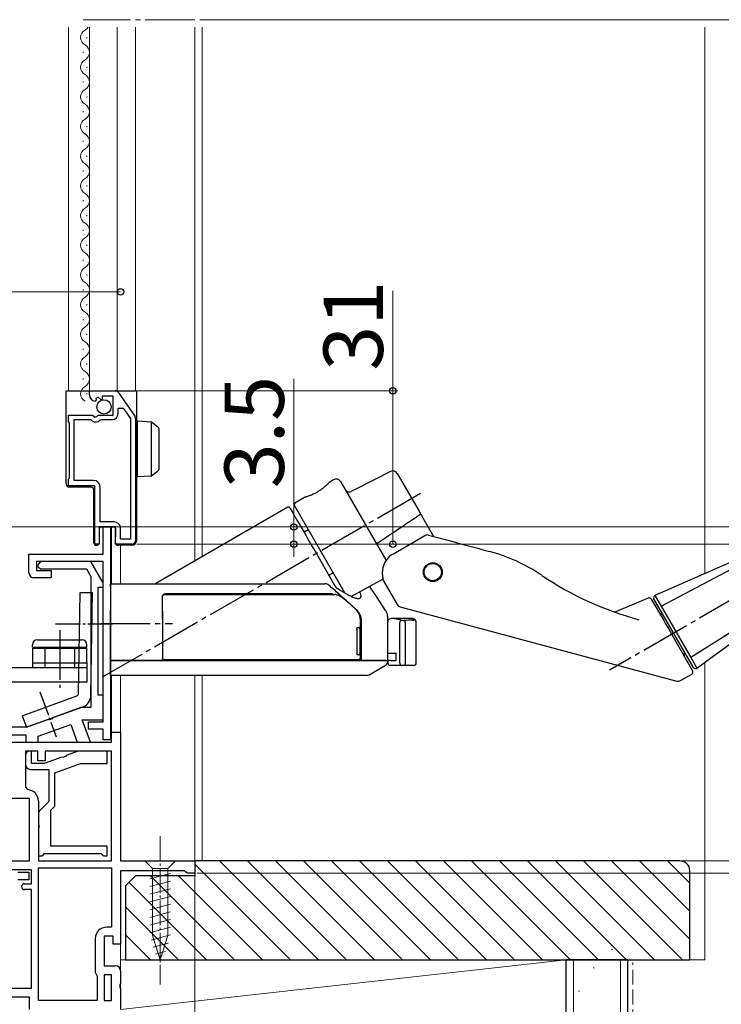
# Model space of a CAD drawing. Extents: x 105 to 1155, y 126 to 1688.
# Drawn here: x 357 to 498, y 989 to 1188 of the extents above; entities that cross this region are included whole.
import ezdxf

# ---------------------------------------------------------------- set-up
doc = ezdxf.new("R2010")
doc.units = 0
doc.linetypes.add('YCENTER_1', pattern=[13, 10, -1, 1, -1])
doc.linetypes.add('YHIDDEN_1', pattern=[4, 3, -1])
for name, color, linetype, lineweight in [('YKK_11', 7, 'CONTINUOUS', 30), ('YKK_12', 2, 'CONTINUOUS', 13), ('YKK_13', 4, 'CONTINUOUS', 30), ('YKK_D', 6, 'CONTINUOUS', 13), ('YSS_K', 3, 'CONTINUOUS', 13), ('YSS_KE', 3, 'CONTINUOUS', 30)]:
    doc.layers.add(name, color=color, linetype=linetype, lineweight=lineweight)
doc.styles.add('text-b', font='txt')

msp = doc.modelspace()

# ---------------------------------------------------------------- linework, layer by layer
at = {"layer": 'YKK_11', "linetype": 'ByBlock', "lineweight": -2, "ltscale": 0.5}
for p, q in [((370.7, 1112.2), (370.7, 1113)), ((370.7, 1113), (375.93, 1113)), ((376.51, 1112.7), (379.87, 1107.88)), ((372.09, 1111.15), (371.88, 1110.9)), ((372.48, 1111.74), (372.01, 1111.47)), ((372.01, 1111.47), (372.09, 1111.15)), ((373.05, 1111.16), (372.48, 1111.74)), ((373.3, 1111.27), (373.05, 1111.16)), ((375.5, 1111.9), (373.3, 1111.9)), ((373.3, 1111.9), (373.3, 1111.27)), ((375.5, 1108.1), (375.5, 1111.9)), ((376.5, 1108.4), (376.5, 1109.5)), ((376.5, 1109.5), (377.52, 1109.5)), ((377.52, 1109.5), (379, 1107.39)), ((366.5, 1106.77), (366.5, 1108.1)), ((366.5, 1108.1), (371.33, 1108.1)), ((366.6, 1106.6), (366.5, 1106.77)), ((366.7, 1106.43), (366.6, 1106.6)), ((366.7, 1095.47), (366.7, 1106.43)), ((367.6, 1094.9), (367.6, 1107.2)), ((367.6, 1107.2), (371, 1107.2)), ((371, 1107.2), (371.29, 1106.96)), ((371.33, 1108.1), (371.87, 1107.65)), ((371.87, 1107.65), (372.2, 1107.8)), ((372.2, 1107.8), (372.5, 1108.1)), ((372.5, 1108.1), (375.5, 1108.1)), ((372.84, 1107.09), (373.07, 1107.2)), ((373.07, 1107.2), (375.3, 1107.2)), ((379, 1107.39), (379, 1083)), ((380, 1107.48), (380, 1082.7)), ((366.5, 1095.13), (366.6, 1095.3)), ((366.5, 1093.8), (366.5, 1095.13)), ((366.6, 1095.3), (366.7, 1095.47)), ((371.5, 1094.9), (367.6, 1094.9)), ((371.8, 1093.8), (366.5, 1093.8)), ((371.8, 1082), (371.8, 1093.8)), ((372.9, 1086.5), (372.9, 1093.5)), ((375.7, 1086.5), (372.9, 1086.5)), ((376, 1085.5), (372.7, 1085.5)), ((372.7, 1085.5), (372.7, 1082)), ((373.5, 1080), (373.5, 1085.5)), ((373.5, 1085.5), (375, 1085.5)), ((375, 1085.5), (375, 1042.5)), ((376, 1082), (376, 1085.5)), ((377, 1083), (377, 1085.2)), ((379, 1083), (377, 1083)), ((372.7, 1082), (371.8, 1082)), ((379.3, 1082), (376, 1082)), ((358.5, 1076.2), (358.5, 1080)), ((358.5, 1080), (373.5, 1080)), ((373.5, 1078.5), (360, 1078.5)), ((360, 1078.5), (360, 1076.7)), ((371, 1078.5), (361.3, 1078.5)), ((373.5, 1074.17), (371, 1078.5)), ((373.5, 1046.1), (373.5, 1078.5)), ((360, 1076.7), (363, 1076.7)), ((360.3, 1077.5), (360.8, 1077)), ((360.8, 1077), (370.13, 1077)), ((363, 1076.7), (363, 1075.2)), ((370.13, 1077), (371, 1075.5)), ((363, 1075.2), (359.5, 1075.2)), ((371, 1075.5), (371, 1049)), ((372.5, 1051.5), (372.5, 1073.3)), ((372.5, 1073.3), (373.5, 1073.3)), ((373.5, 1073.3), (373.5, 1074.17)), ((373.5, 1051.5), (372.5, 1051.5)), ((373.5, 1046.5), (373.5, 1051.5)), ((368.99, 1049), (363.22, 1046.9)), ((371, 1049), (368.99, 1049)), ((363.09, 1046.73), (362.58, 1046.54)), ((363.22, 1046.9), (363.09, 1046.73)), ((358, 1045), (352.5, 1045)), ((362.36, 1046.59), (358, 1045)), ((360.36, 1043.2), (366.94, 1045.59)), ((362.58, 1046.54), (362.36, 1046.59)), ((366.94, 1045.59), (368.24, 1042)), ((370.9, 1042), (369.27, 1046.5)), ((369.27, 1046.5), (373.5, 1046.5)), ((370.5, 1044.6), (370.5, 1046.1)), ((370.5, 1046.1), (373.5, 1046.1)), ((354, 1043.5), (357.86, 1043.5)), ((357.86, 1043.5), (357.86, 1042)), ((360.36, 1042), (360.36, 1043.2)), ((373.5, 1044.6), (370.5, 1044.6)), ((373.5, 1042.5), (373.5, 1044.6)), ((375.2, 1042), (375.2, 1044)), ((375.2, 1044), (377, 1044)), ((377, 1044), (377, 1018)), ((350.5, 1042), (375.2, 1042)), ((357.86, 1042), (360.36, 1042)), ((368.24, 1042), (370.9, 1042)), ((375, 1042.5), (373.5, 1042.5)), ((360.3, 1040.2), (357.8, 1040.2)), ((357.8, 1040.2), (357.8, 1032.9)), ((360.3, 1038.2), (360.3, 1040.2)), ((375.2, 1040.2), (361.8, 1040.2)), ((361.8, 1040.2), (361.8, 1038.2)), ((375.2, 1018), (375.2, 1040.2)), ((361.8, 1038.2), (360.3, 1038.2)), ((357.8, 1032.9), (358.26, 1032.4)), ((358.6, 1030.6), (350.5, 1030.6)), ((358.6, 1018), (358.6, 1030.6)), ((360.4, 1030.11), (360.4, 1018)), ((317.7, 1018), (358.6, 1018)), ((360.4, 1018), (375.2, 1018)), ((377, 1018), (392, 1018)), ((392, 1018), (392, 1015.5)), ((359, 1016.2), (318.65, 1016.2)), ((359, 1013.4), (359, 1016.2)), ((360.4, 989.8), (360.4, 1016.6)), ((360.4, 1016.6), (375.2, 1016.6)), ((375.2, 1016.6), (375.2, 1004.6)), ((389.91, 1016), (377, 1016)), ((377, 1016), (377, 1001.2)), ((390.2, 1015.75), (389.91, 1016)), ((390.5, 1015.5), (390.2, 1015.75)), ((392, 1015.5), (390.5, 1015.5)), ((357.6, 1013.4), (359, 1013.4)), ((359, 1012.2), (357.6, 1012.2)), ((359, 992.3), (359, 1012.2)), ((375.2, 1004.6), (374.2, 1004.6)), ((371.9, 1002.3), (371.9, 995.5)), ((375.5, 1002.8), (373.7, 1002.8)), ((373.7, 1002.8), (373.7, 996.8)), ((375.5, 1001.2), (375.5, 1002.8)), ((377, 1001.2), (375.5, 1001.2)), ((371.9, 995.5), (372.1, 995.1)), ((372.1, 995.1), (372.3, 994.7)), ((373.7, 996.8), (376, 996.8)), ((375.2, 995), (373.7, 995)), ((373.7, 995), (373.7, 989.8)), ((375.2, 989.8), (375.2, 995)), ((377, 995.8), (377, 993.16)), ((372.3, 994.7), (372.3, 989.8)), ((377, 993.16), (376.88, 992.97)), ((376.88, 992.97), (376.88, 992.43)), ((348.9, 992.3), (359, 992.3)), ((376.88, 992.43), (377, 992.24)), ((377, 992.24), (377, 988)), ((358.6, 990.5), (349.3, 990.5)), ((358.6, 988), (358.6, 990.5)), ((372.3, 989.8), (360.4, 989.8)), ((373.7, 989.8), (375.2, 989.8))]:
    msp.add_line(p, q, dxfattribs=at)
for centre, radius, start, end in [((375.93, 1112.3), 0.7, 34.9194, 90.0001), ((372, 1112.2), 1.3, 180, 264.7841), ((375.3, 1108.4), 1.2, 270, 360), ((372, 1107.8), 1.1, 230, 319.9948), ((379.3, 1107.48), 0.7, 359.9999, 34.9194), ((371.5, 1093.5), 1.4, 0, 90), ((375.7, 1085.2), 1.3, 0, 90), ((379.3, 1082.7), 0.7, 270, 360), ((361.3, 1077.5), 1, 90, 180), ((359.5, 1076.2), 1, 180, 270), ((358.1, 1030.11), 2.3, 360, 85.904), ((357.6, 1012.8), 0.6, 90, 270), ((374.2, 1002.3), 2.3, 90, 180), ((376, 995.8), 1, 0, 90)]:
    msp.add_arc(centre, radius, start, end, dxfattribs=at)
at = {"layer": 'YKK_12', "linetype": 'YCENTER_1'}
msp.add_line((392, 1188), (369.44, 1188), dxfattribs=at)
at = {"layer": 'YKK_12'}
for p, q in [((366.5, 1113), (366.5, 1186.5)), ((370.7, 1113), (370.7, 1186.5)), ((376.3, 1186.5), (376.3, 1113)), ((380, 1186.5), (380, 1113)), ((392, 1078.62), (392, 1186.5)), ((393.5, 1079.49), (393.5, 1186.5)), ((370.2, 1184.3), (370.2, 1184.5)), ((369.44, 1181.3), (369.44, 1181.5)), ((370.2, 1178.3), (370.2, 1178.5)), ((369.44, 1175.3), (369.44, 1175.5)), ((370.2, 1172.3), (370.2, 1172.5)), ((369.44, 1169.3), (369.44, 1169.5)), ((370.2, 1166.3), (370.2, 1166.5)), ((369.44, 1163.3), (369.44, 1163.5)), ((370.2, 1160.3), (370.2, 1160.5)), ((369.44, 1157.3), (369.44, 1157.5)), ((370.2, 1154.3), (370.2, 1154.5)), ((369.44, 1151.3), (369.44, 1151.5)), ((370.2, 1148.3), (370.2, 1148.5)), ((369.44, 1145.3), (369.44, 1145.5)), ((370.2, 1142.3), (370.2, 1142.5)), ((369.44, 1139.3), (369.44, 1139.5)), ((370.2, 1136.3), (370.2, 1136.5)), ((369.44, 1133.3), (369.44, 1133.5)), ((370.2, 1130.3), (370.2, 1130.5)), ((369.44, 1127.3), (369.44, 1127.5)), ((370.2, 1124.3), (370.2, 1124.5)), ((369.44, 1121.3), (369.44, 1121.5)), ((370.2, 1118.3), (370.2, 1118.5)), ((369.44, 1115.3), (369.44, 1115.5)), ((370.2, 1112.3), (370.2, 1112.5)), ((375.2, 1074), (375.2, 1085.5)), ((377, 1081.8), (377, 1074)), ((375.2, 1043.5), (375.2, 1055.5)), ((377, 1055.5), (377, 1042.93)), ((392, 1017.5), (392, 1055.5)), ((393.5, 1018), (393.5, 1055.5)), ((393.5, 1018), (392, 1018)), ((377, 995.8), (377, 1001.7))]:
    msp.add_line(p, q, dxfattribs=at)
for centre, start, end in [((370.66, 1184.4), 119.2025, 240.7975), ((368.98, 1187.4), 299.2025, 328.4165), ((368.98, 1181.4), 299.2025, 60.7975), ((370.66, 1178.4), 119.2025, 240.7975), ((368.98, 1175.4), 299.2025, 60.7975), ((370.66, 1172.4), 119.2025, 240.7975), ((368.98, 1169.4), 299.2025, 60.7975), ((370.66, 1166.4), 119.2025, 240.7975), ((368.98, 1163.4), 299.2025, 60.7975), ((370.66, 1160.4), 119.2025, 240.7975), ((368.98, 1157.4), 299.2025, 60.7975), ((370.66, 1154.4), 119.2025, 240.7975), ((368.98, 1151.4), 299.2025, 60.7975), ((370.66, 1148.4), 119.2025, 240.7975), ((368.98, 1145.4), 299.2025, 60.7975), ((370.66, 1142.4), 119.2025, 240.7975), ((368.98, 1139.4), 299.2025, 60.7975), ((370.66, 1136.4), 119.2025, 240.7975), ((368.98, 1133.4), 299.2025, 60.7975), ((370.66, 1130.4), 119.2025, 240.7975), ((368.98, 1127.4), 299.2025, 60.7975), ((370.66, 1124.4), 119.2025, 240.7975), ((368.98, 1121.4), 299.2025, 60.7975), ((370.66, 1118.4), 119.2025, 240.7975), ((368.98, 1115.4), 299.2025, 60.7975), ((370.66, 1112.4), 119.2025, 240.7975)]:
    msp.add_arc(centre, 1.72, start, end, dxfattribs=at)
at = {"layer": 'YKK_13'}
for p, q in [((366, 1113), (366.69, 1113)), ((366, 1108.6), (366, 1113)), ((366.69, 1113), (375.5, 1113)), ((375.5, 1113), (376.7, 1113)), ((376.7, 1113), (377, 1113)), ((377, 1113), (377.9, 1113)), ((377.9, 1113), (379.3, 1113)), ((379.3, 1113), (380.2, 1113)), ((380.2, 1113), (380.2, 1082.8)), ((366, 1107.6), (366, 1108.6)), ((366, 1096.74), (366, 1107.6)), ((380.4, 1106.91), (383.12, 1106.74)), ((380.4, 1105.91), (380.4, 1106.91)), ((383.2, 1106.72), (383.2, 1095.79)), ((383.27, 1106.69), (383.29, 1106.67)), ((383.29, 1106.67), (384.49, 1105.8)), ((380.4, 1096.61), (380.4, 1105.91)), ((384.7, 1105.39), (384.7, 1104.99)), ((384.7, 1104.99), (384.7, 1097.53)), ((366, 1095.74), (366, 1096.74)), ((380.4, 1095.61), (380.4, 1096.61)), ((384.49, 1096.72), (383.29, 1095.84)), ((384.7, 1097.53), (384.7, 1097.13)), ((431.56, 1096.72), (424.79, 1093.26)), ((366, 1094.24), (366, 1095.74)), ((383.12, 1095.78), (380.4, 1095.61)), ((383.29, 1095.84), (383.27, 1095.83)), ((420.05, 1095.01), (419.12, 1094.45)), ((421.43, 1094.65), (430.63, 1078.72)), ((432.88, 1096.32), (437.3, 1088.68)), ((371.1, 1093.5), (366.69, 1093.54)), ((371.6, 1082.8), (371.6, 1093)), ((424.79, 1093.26), (423.66, 1092.69)), ((414.14, 1091.46), (412.18, 1090.28)), ((410.8, 1089.48), (384.11, 1074.07)), ((411.21, 1089.37), (411.27, 1089.25)), ((411.27, 1089.25), (411.47, 1088.91)), ((411.47, 1088.91), (411.79, 1088.36)), ((412.07, 1089.87), (422.33, 1072.1)), ((411.79, 1088.36), (412.23, 1087.6)), ((412.23, 1087.6), (412.77, 1086.65)), ((412.77, 1086.65), (413.41, 1085.55)), ((437.8, 1087.81), (440.25, 1083.56)), ((372.7, 1085.2), (372.7, 1082.8)), ((373, 1085.5), (375.5, 1085.5)), ((375.5, 1085.5), (375.7, 1085.5)), ((376, 1085.22), (376, 1083.48)), ((413.41, 1085.55), (414.13, 1084.31)), ((414.92, 1084.93), (414.06, 1084.43)), ((371.6, 1082.3), (371.6, 1082.8)), ((372.7, 1082.8), (372.7, 1082.22)), ((376, 1083.32), (376, 1083.48)), ((376, 1082.3), (376, 1083.32)), ((380.2, 1082.8), (380.2, 1082.7)), ((414.13, 1084.31), (414.9, 1082.96)), ((414.9, 1082.96), (415.72, 1081.55)), ((432.14, 1080.09), (438.46, 1083.74)), ((439.22, 1083.84), (441.27, 1083.29)), ((441.27, 1083.29), (444.38, 1082.46)), ((372.28, 1081.8), (372.1, 1081.8)), ((372.61, 1082.01), (372.49, 1081.89)), ((376.86, 1081.8), (376.5, 1081.8)), ((379.3, 1081.8), (377.9, 1081.8)), ((415.72, 1081.55), (416.56, 1080.1)), ((445.18, 1082.24), (445.18, 1082.24)), ((507.67, 1081.59), (484.94, 1071.66)), ((486.18, 1069.5), (508.31, 1081.17)), ((416.56, 1080.1), (420.11, 1073.95)), ((431.97, 1079.99), (431.85, 1079.92)), ((431.97, 1079.99), (432.14, 1080.09)), ((419.06, 1075.77), (419.92, 1076.27)), ((423.58, 1071.44), (430.02, 1075.03)), ((430.13, 1074.64), (430.02, 1075.03)), ((430.2, 1074.48), (432.9, 1069.79)), ((375, 1074), (385, 1074)), ((375, 1073.55), (375, 1074)), ((375, 1073.55), (375, 1068.65)), ((427.27, 1073.59), (427.29, 1073.56)), ((428.83, 1071.21), (427.29, 1073.55)), ((368.51, 1051.82), (368.86, 1072.26)), ((368.86, 1072.26), (371.36, 1072.22)), ((371, 1051.44), (371.36, 1072.22)), ((385.5, 1068.63), (385.5, 1071.55)), ((430.53, 1068.62), (428.83, 1071.21)), ((483.6, 1071.11), (476.88, 1068.26)), ((483.71, 1071.18), (483.54, 1071.08)), ((484.22, 1070.9), (486.65, 1066.7)), ((492.75, 1057.12), (484.76, 1070.98)), ((484.94, 1071.66), (484.9, 1071.64)), ((484.94, 1071.66), (486.18, 1069.5)), ((513.36, 1072.43), (492.19, 1059.09)), ((493.44, 1056.94), (513.41, 1071.66)), ((375, 1067), (375, 1068.65)), ((424.49, 1068.9), (424.62, 1068.79)), ((433.51, 1069.32), (489.37, 1054.35)), ((486.18, 1069.5), (492.19, 1059.09)), ((375, 1058.8), (375, 1067)), ((385.5, 1067.01), (385.5, 1067.16)), ((385.5, 1067.01), (385.5, 1058.8)), ((425.45, 1064.9), (425.45, 1066.74)), ((425.6, 1066.6), (425.6, 1058.8)), ((431, 1058.8), (431, 1067)), ((435.65, 1067), (431.94, 1067)), ((424.76, 1064.85), (424.76, 1059.95)), ((424.84, 1065.15), (425.04, 1065.15)), ((425.04, 1065.15), (425.15, 1065.15)), ((425.33, 1064.85), (425.33, 1059.95)), ((425.45, 1059.95), (425.45, 1064.85)), ((433.4, 1058), (433.4, 1066.18)), ((434.5, 1066.12), (434.5, 1058)), ((436.72, 1066.32), (436.72, 1066.34)), ((436.73, 1066.22), (436.72, 1066.32)), ((436.73, 1058), (436.73, 1066.22)), ((487.66, 1064.95), (488.7, 1063.14)), ((360.2, 1062.7), (369.2, 1062.7)), ((488.7, 1063.14), (492.57, 1056.44)), ((359.2, 1061.2), (359.2, 1061.7)), ((359.2, 1061.2), (370.2, 1061.2)), ((359.2, 1061), (359.2, 1058)), ((359.2, 1061), (370.2, 1061)), ((361.7, 1061.2), (361.7, 1057)), ((367.7, 1061.2), (367.7, 1057)), ((370.2, 1061.2), (370.2, 1061.7)), ((370.2, 1058), (370.2, 1061)), ((375, 1058.5), (375, 1058.8)), ((425.04, 1059.65), (424.84, 1059.65)), ((425.15, 1059.65), (425.04, 1059.65)), ((425.45, 1058.95), (425.45, 1059.9)), ((431, 1060), (431.64, 1060)), ((431.64, 1060), (432.7, 1060)), ((432.7, 1058.5), (432.7, 1060)), ((492.19, 1059.09), (493.44, 1056.94)), ((370.2, 1057), (349.4, 1057)), ((359.2, 1058), (370.2, 1058)), ((359.2, 1058), (359.2, 1057)), ((370.2, 1058), (370.2, 1057)), ((370.2, 1057), (370.2, 1054.1)), ((385.2, 1058.5), (375, 1058.5)), ((375, 1055.5), (375, 1057.38)), ((425.31, 1058.5), (422.9, 1058.5)), ((427.21, 1055.62), (428.87, 1056.58)), ((428.87, 1056.58), (430.52, 1057.53)), ((431.64, 1058.5), (430.89, 1058.5)), ((430.99, 1058.5), (430.99, 1058)), ((433.73, 1057.5), (431.49, 1057.5)), ((431.64, 1058.5), (432.7, 1058.5)), ((434.28, 1057.5), (433.73, 1057.5)), ((434.33, 1057.51), (434.28, 1057.5)), ((435.95, 1057.5), (434.28, 1057.5)), ((434.37, 1057.54), (434.33, 1057.51)), ((434.4, 1057.58), (434.37, 1057.54)), ((434.44, 1057.65), (434.4, 1057.58)), ((434.46, 1057.72), (434.44, 1057.65)), ((434.48, 1057.81), (434.46, 1057.72)), ((434.5, 1057.9), (434.48, 1057.81)), ((434.5, 1058), (434.5, 1057.9)), ((436.23, 1057.5), (435.95, 1057.5)), ((493.4, 1056.92), (493.44, 1056.94)), ((490.13, 1054.45), (492.39, 1055.76)), ((370.2, 1054.1), (349.4, 1054.1))]:
    msp.add_line(p, q, dxfattribs=at)
at = {"layer": 'YKK_13', "linetype": 'YCENTER_1'}
for p, q in [((437.56, 1092.23), (373.27, 1055.11)), ((513.86, 1078.54), (475.75, 1056.54)), ((364.7, 1064.6), (364.7, 1052.99)), ((373, 1066), (387.5, 1066))]:
    msp.add_line(p, q, dxfattribs=at)
at = {"layer": 'YKK_13', "linetype": 'YCENTER_1', "ltscale": 0.5}
for p, q in [((363.89, 1065.92), (375.63, 1065.92)), ((360.71, 1052.18), (364.02, 1043.07))]:
    msp.add_line(p, q, dxfattribs=at)
at = {"layer": 'YKK_13', "ltscale": 0.5}
for p, q in [((357.15, 1047.35), (368.18, 1051.36)), ((358, 1045), (369.35, 1049.13)), ((357.15, 1047.35), (358, 1045))]:
    msp.add_line(p, q, dxfattribs=at)
at = {"layer": 'YKK_13', "linetype": 'ByBlock', "lineweight": -2, "ltscale": 0.5}
for p, q in [((357.8, 1039.4), (357.8, 1037.5)), ((359, 1040.2), (358.6, 1040.2)), ((359, 1037.7), (359, 1040.2)), ((365.12, 1038.98), (361.6, 1037.7)), ((365.33, 1038.93), (365.12, 1038.98)), ((365.85, 1039.12), (365.33, 1038.93)), ((365.98, 1039.29), (365.85, 1039.12)), ((368.47, 1040.2), (365.98, 1039.29)), ((374.3, 1040.2), (368.47, 1040.2)), ((374.3, 1037.7), (374.3, 1040.2)), ((361.6, 1037.7), (359, 1037.7)), ((363.7, 1035.8), (368.91, 1037.7)), ((368.91, 1037.7), (374.3, 1037.7)), ((358.8, 1036.5), (362.5, 1036.5)), ((362.5, 1036.5), (362.5, 1030)), ((363.7, 1029.08), (363.7, 1035.8)), ((362.5, 1030), (360.69, 1028.19)), ((362.9, 1028.28), (363.7, 1029.08)), ((360.4, 1027.49), (360.4, 1025.46)), ((362.9, 1021), (362.9, 1028.28)), ((360.4, 1025.46), (360.52, 1025.27)), ((360.52, 1024.73), (360.4, 1024.54)), ((360.52, 1025.27), (360.52, 1024.73)), ((360.4, 1024.54), (360.4, 1019)), ((374.3, 1021), (362.9, 1021)), ((374.3, 1019), (374.3, 1021)), ((360.4, 1019), (361.1, 1019)), ((361.1, 1019), (361.4, 1019.3)), ((361.4, 1019.3), (361.6, 1019.5)), ((361.6, 1019.5), (373.1, 1019.5)), ((373.1, 1019.5), (373.3, 1019.3)), ((373.3, 1019.3), (373.6, 1019)), ((373.6, 1019), (374.3, 1019)), ((356.25, 1015.7), (358.5, 1015.7)), ((358.5, 1015.7), (358.5, 1014.2)), ((358.5, 1014.2), (356.25, 1014.2))]:
    msp.add_line(p, q, dxfattribs=at)
at = {"layer": 'YKK_13', "linetype": 'YCENTER_1', "lineweight": 13, "ltscale": 0.5}
msp.add_line((385, 1023), (385, 993), dxfattribs=at)
at = {"layer": 'YKK_13', "lineweight": 13, "ltscale": 0.5}
for p, q in [((388.1, 1018), (381.9, 1018)), ((381.9, 1018), (383.45, 1016.45)), ((388.1, 1018), (386.55, 1016.45)), ((382.9, 1014.36), (387.1, 1015.49)), ((383.45, 1016.45), (383.45, 1002.92)), ((386.55, 1016.45), (383.45, 1016.45)), ((386.55, 1002.92), (386.55, 1016.45)), ((382.9, 1012.81), (387.1, 1013.94)), ((382.9, 1011.26), (387.1, 1012.38)), ((382.9, 1009.71), (387.1, 1010.83)), ((382.9, 1008.15), (387.1, 1009.28)), ((382.9, 1006.6), (387.1, 1007.73)), ((382.9, 1005.05), (387.1, 1006.17)), ((382.9, 1003.49), (387.1, 1004.62)), ((383.16, 1002.01), (387.1, 1003.07)), ((385, 998), (383.45, 1002.92)), ((385, 998), (386.55, 1002.92)), ((383.61, 1000.58), (386.65, 1001.39)), ((384.06, 999.15), (386.11, 999.7))]:
    msp.add_line(p, q, dxfattribs=at)
at = {"layer": 'YKK_13', "ltscale": 0.5}
msp.add_circle((373.65, 1109.75), 1.45, dxfattribs=at)
at = {"layer": 'YKK_13'}
for radius in [1.9, 1.75]:
    msp.add_circle((440.08, 1076.36), radius, dxfattribs=at)
for centre, radius, start, end in [((383.1, 1106.44), 0.3, 53.9051, 86.5), ((380.5, 1105.39), 0.3, 180, 250.5288), ((384.2, 1105.39), 0.5, 0, 53.9051), ((380.5, 1097.41), 0.3, 109.4712, 180), ((384.2, 1097.13), 0.5, 306.0949, 0), ((432.02, 1095.82), 1, 30, 117), ((383.1, 1096.07), 0.3, 273.5, 306.0949), ((420.57, 1094.15), 1, 30, 121), ((366.7, 1094.24), 0.7, 180, 269.5), ((371.1, 1093), 0.5, 0, 89.5), ((423.21, 1093.58), 1, 210, 297), ((410.95, 1089.22), 0.3, 30, 120), ((412.33, 1090.02), 0.3, 121, 210), ((379.3, 1082.7), 0.9, 270, 0), ((438.96, 1082.87), 1, 75, 120), ((372.1, 1082.3), 0.5, 180, 270), ((372.28, 1082.1), 0.3, 270, 315), ((372.4, 1082.22), 0.3, 315, 360), ((376.5, 1082.3), 0.5, 180, 270), ((442.49, 1046.73), 35, 55.9089, 75), ((430.81, 1074.82), 0.7, 195.1521, 209.0834), ((498.54, 1129.54), 65, 235.9089, 255), ((383.86, 1074.5), 0.5, 270, 300.0193), ((385.8, 1071.55), 0.3, 90, 180), ((386, 1071.5), 0.5, 90, 155.1583), ((483.79, 1070.65), 0.5, 30, 113), ((485.19, 1071.23), 0.5, 125, 210), ((433.77, 1070.29), 1, 209.4577, 255), ((433.94, 1066.15), 0.538, 108.2921, 177.7165), ((433.91, 1066.18), 0.595, 354.1786, 45.9296), ((436.24, 1066.23), 0.493, 13.0529, 87.1444), ((486.56, 1068.85), 1, 210, 270), ((425.04, 1064.86), 0.295, 359.0275, 88.9935), ((425.15, 1064.85), 0.3, 0, 90), ((360.2, 1061.7), 1, 90, 180), ((369.2, 1061.7), 1, 0, 90), ((385.2, 1058.8), 0.3, 270, 314.3162), ((385.2, 1058.8), 0.3, 314.3162, 0), ((385.8, 1058.95), 0.3, 180, 270), ((425.04, 1059.94), 0.295, 271.0065, 0.9725), ((425.15, 1059.95), 0.3, 270, 0), ((425.15, 1058.95), 0.295, 270.9128, 0.8839), ((425.3, 1058.8), 0.296, 270.8873, 0.8597), ((430.7, 1058.8), 0.3, 269.9994, 357.8243), ((491.81, 1059.75), 1, 150, 210), ((430, 1058.39), 1, 299.9938, 344.5124), ((430.67, 1058.2), 0.3, 344.5101, 90.0002), ((431.49, 1058), 0.5, 180, 270), ((433.84, 1057.93), 0.443, 171.0328, 256.5254), ((436.23, 1058), 0.5, 270, 0), ((493.19, 1057.37), 0.5, 210, 295), ((426.73, 1056.5), 1, 269.9999, 299.7172), ((492.14, 1056.19), 0.5, 300, 30), ((489.63, 1055.32), 1, 255, 300)]:
    msp.add_arc(centre, radius, start, end, dxfattribs=at)
at = {"layer": 'YKK_13', "ltscale": 0.5}
for centre, radius in [((368.01, 1051.83), 0.5), ((368.5, 1051.48), 2.5)]:
    msp.add_arc(centre, radius, 289.9995, 358.9998, dxfattribs=at)
at = {"layer": 'YKK_13', "linetype": 'ByBlock', "lineweight": -2, "ltscale": 0.5}
for centre, radius, start, end in [((358.6, 1039.4), 0.8, 90, 180), ((358.8, 1037.5), 1, 180, 270), ((361.4, 1027.49), 1, 135, 180)]:
    msp.add_arc(centre, radius, start, end, dxfattribs=at)
at = {"layer": 'YKK_13'}
for centre, major_axis, ratio, start_param, end_param in [((373, 1085.2), (0, -0.3), 0.999962, 3.141593, 4.712389), ((375.7, 1085.2), (0, -0.3), 0.999962, 1.570796, 3.141593), ((466.52, 1050.75), (147.38, 0), 0.110261, 1.779519, 1.791068)]:
    msp.add_ellipse(centre, major_axis=major_axis, ratio=ratio, start_param=start_param, end_param=end_param, dxfattribs=at)
for points, knots in [([(419.12, 1094.45), (419.12, 1094.45), (419.13, 1094.45), (419.03, 1094.36), (418.86, 1094.18), (418.62, 1093.95), (418.3, 1093.66), (417.93, 1093.35), (417.49, 1093.02), (417.02, 1092.7), (416.52, 1092.41), (416.02, 1092.15), (415.54, 1091.94), (415.1, 1091.76), (414.72, 1091.63), (414.42, 1091.53), (414.22, 1091.48), (414.13, 1091.45), (414.14, 1091.46), (414.15, 1091.46)], [0, 0, 0, 0, 0.041188, 0.104029, 0.167604, 0.230672, 0.292886, 0.354751, 0.416715, 0.478819, 0.539816, 0.600981, 0.663464, 0.725944, 0.788337, 0.851842, 0.913969, 0.977108, 1, 1, 1, 1]), ([(437.3, 1088.68), (437.37, 1088.54), (437.46, 1088.4), (437.63, 1088.11), (437.71, 1087.96), (437.8, 1087.81)], [0, 0, 0, 0, 0.5, 0.5, 1, 1, 1, 1]), ([(377.9, 1081.8), (377.9, 1081.8), (377.78, 1081.8), (377.56, 1081.8), (377.2, 1081.8), (376.96, 1081.8), (376.86, 1081.8)], [0, 0, 0, 0, 0.003983, 0.413272, 0.752252, 1, 1, 1, 1]), ([(431.85, 1079.92), (431.84, 1079.91), (431.7, 1079.83), (431.46, 1079.64), (431.12, 1079.34), (430.83, 1079), (430.56, 1078.63), (430.34, 1078.23), (430.17, 1077.82), (430.03, 1077.4), (429.93, 1076.98), (429.88, 1076.56), (429.87, 1076.16), (429.88, 1075.79), (429.92, 1075.45), (429.98, 1075.19), (430.01, 1075.07), (430.02, 1075.03)], [0, 0, 0, 0, 0.003861, 0.05995, 0.116805, 0.175978, 0.237933, 0.302145, 0.368192, 0.438611, 0.512179, 0.590121, 0.672993, 0.759167, 0.850274, 0.949457, 1, 1, 1, 1]), ([(385, 1074), (391.41, 1074), (397.79, 1074), (407.32, 1074), (410.49, 1074), (413.74, 1074), (413.84, 1074), (414.03, 1074), (414.12, 1074), (414.4, 1074), (414.58, 1074), (414.92, 1074), (415.07, 1074), (415.35, 1074), (415.48, 1074), (415.65, 1074), (415.7, 1074), (415.79, 1074), (415.83, 1074), (415.96, 1074), (416.2, 1074), (416.44, 1074), (417.19, 1074), (417.76, 1074), (418.3, 1074)], [0, 0, 0, 0, 0.5, 0.5, 0.75, 0.75, 0.7578125, 0.7578125, 0.765625, 0.765625, 0.78125, 0.78125, 0.796875, 0.796875, 0.8125, 0.8125, 0.8203125, 0.8203125, 0.828125, 0.828125, 0.84375, 0.875, 0.875, 0.9916843, 0.9916843, 0.9916843, 0.9916843]), ([(424.84, 1068.56), (423.66, 1069.64), (422.46, 1070.72), (421.27, 1071.79), (421.25, 1071.8), (421.23, 1071.82), (421.21, 1071.83), (421.17, 1071.88), (421.12, 1071.92), (421.07, 1071.96), (420.41, 1072.55), (419.74, 1073.14), (419.08, 1073.73)], [-0.004885235, -0.004885235, -0.004885235, -0.004885235, -0.000070091, -0.000070091, -0.000070091, 0, 0, 0, 0.000197834, 0.000197834, 0.000197834, 0.002855822, 0.002855822, 0.002855822, 0.002855822]), ([(425.28, 1072.43), (425.36, 1072.22), (425.53, 1071.73), (425.54, 1071.26), (425.34, 1070.97), (424.9, 1070.94), (424.21, 1071.14), (423.29, 1071.57), (422.11, 1072.21), (421.13, 1072.82), (420.6, 1073.14), (420.58, 1073.15), (420.57, 1073.16), (420.56, 1073.17)], [0, 0, 0, 0, 0.096337, 0.220694, 0.345059, 0.47015, 0.595262, 0.722968, 0.850709, 1, 1, 1, 1.003554, 1.003554, 1.003554, 1.003554]), ([(385.8, 1071.85), (385.98, 1071.85), (390.11, 1071.85), (398.19, 1071.85), (407.04, 1071.85), (412.95, 1071.85), (415.45, 1071.85), (417.3, 1071.85), (418.24, 1071.85), (418.78, 1071.85), (419.42, 1071.85), (419.92, 1071.85), (420.31, 1071.85)], [0, 0, 0, 0, 0.0136915, 0.3165058, 0.6193303, 0.6961626, 0.7725285, 0.8112023, 0.8498222, 0.8760048, 0.9023235, 0.9883786, 0.9883786, 0.9883786, 0.9883786]), ([(419.5, 1072), (418.95, 1072), (418.37, 1072), (417.69, 1072), (417.61, 1072), (417.42, 1072), (417.31, 1072), (416.96, 1072), (416.69, 1072), (416.05, 1072), (415.7, 1072), (415.15, 1072), (414.95, 1072), (414.57, 1072), (414.37, 1072), (411.07, 1072), (407.95, 1072), (401.7, 1072), (398.57, 1072), (392.29, 1072), (389.15, 1072), (386, 1072)], [0, 0, 0, 0, 0.125, 0.125, 0.140625, 0.140625, 0.15625, 0.15625, 0.1875, 0.1875, 0.21875, 0.21875, 0.234375, 0.234375, 0.25, 0.25, 0.5, 0.5, 0.75, 0.75, 1, 1, 1, 1]), ([(419.99, 1071.85), (419.94, 1071.87), (419.74, 1071.97), (419.6, 1071.99), (419.5, 1072)], [0, 0, 0, 0, 0.258595, 1, 1, 1, 1]), ([(423.18, 1070.07), (422.84, 1070.36), (422.21, 1070.89), (421.45, 1071.42), (420.92, 1071.71), (420.74, 1071.75), (420.65, 1071.77), (420.54, 1071.8), (420.42, 1071.82), (420.31, 1071.85)], [0, 0, 0, 0, 0.361432, 0.658434, 0.834215, 1, 1, 1, 1.215366, 1.215366, 1.215366, 1.215366]), ([(385.5, 1067.16), (385.5, 1067.38), (385.5, 1067.9), (385.5, 1068.36), (385.5, 1068.63)], [0, 0, 0, 0, 0.417257, 1, 1, 1, 1]), ([(424.45, 1068.94), (424.3, 1069.07), (423.88, 1069.45), (423.45, 1069.83), (423.18, 1070.07)], [0, 0, 0, 0, 0.351831, 1, 1, 1, 1]), ([(425.45, 1066.74), (425.41, 1067.07), (425.35, 1067.72), (424.93, 1068.47), (424.58, 1068.82), (424.45, 1068.94)], [0, 0, 0, 0, 0.396169, 0.791797, 1, 1, 1, 1]), ([(424.62, 1068.79), (424.77, 1068.65), (424.91, 1068.49), (425.15, 1068.16), (425.26, 1067.98), (425.42, 1067.61), (425.49, 1067.41), (425.57, 1067.01), (425.6, 1066.8), (425.6, 1066.6)], [0, 0, 0, 0, 0.25, 0.25, 0.5, 0.5, 0.75, 0.75, 1, 1, 1, 1]), ([(430.99, 1067.01), (430.99, 1067.05), (431.02, 1067.38), (430.86, 1067.94), (430.67, 1068.44), (430.51, 1068.64), (430.51, 1068.65)], [0, 0, 0, 0, 0.080098, 0.564235, 0.984562, 1, 1, 1, 1]), ([(385.5, 1068.48), (385.5, 1068.26), (385.5, 1068.03), (385.5, 1067.53), (385.5, 1067.27), (385.5, 1067.01)], [0, 0, 0, 0, 0.5, 0.5, 1, 1, 1, 1]), ([(432.37, 1066.96), (432.32, 1066.96), (432.27, 1066.97), (432.23, 1066.97), (432.08, 1066.99), (431.81, 1067.01), (431.51, 1066.97), (431.21, 1066.83), (430.99, 1066.54), (431.01, 1066.35), (431.02, 1066.28)], [-0.085608, -0.085608, -0.085608, -0.085608, 0, 0, 0, 0.263491, 0.511321, 0.699114, 0.88116, 1, 1, 1, 1]), ([(432.37, 1066.96), (432.38, 1066.96), (432.68, 1066.94), (433.24, 1066.8), (433.77, 1066.67)], [0.1509028, 0.1509028, 0.1509028, 0.1509028, 0.1883453, 1, 1, 1, 1]), ([(433.77, 1066.67), (433.79, 1066.66), (433.86, 1066.64), (434, 1066.62), (434.16, 1066.61), (434.27, 1066.61), (434.32, 1066.61)], [0, 0, 0, 0, 0.164201, 0.446599, 0.723933, 1, 1, 1, 1]), ([(436.26, 1066.72), (436.22, 1066.8), (436.13, 1066.97), (435.81, 1066.98), (435.65, 1066.99), (435.64, 1066.99), (435.62, 1066.99), (435.61, 1067)], [0, 0, 0, 0, 0.517284, 1, 1, 1, 1.044733, 1.044733, 1.044733, 1.044733]), ([(436.66, 1066.49), (436.65, 1066.51), (436.6, 1066.67), (436.34, 1066.87), (436.01, 1066.98), (435.77, 1066.99), (435.65, 1067)], [0.0766128, 0.0766128, 0.0766128, 0.0766128, 0.1305418, 0.403953, 0.6745858, 0.9270526, 0.9270526, 0.9270526, 0.9270526]), ([(435.98, 1066.65), (436.01, 1066.65), (436.08, 1066.65), (436.18, 1066.66), (436.26, 1066.69), (436.26, 1066.71), (436.26, 1066.72)], [0, 0, 0, 0, 0.121581, 0.409134, 0.703174, 1, 1, 1, 1]), ([(486.65, 1066.7), (486.76, 1066.51), (486.86, 1066.33), (487.05, 1066), (487.14, 1065.85), (487.21, 1065.72)], [0, 0, 0, 0, 0.5, 0.5, 1, 1, 1, 1]), ([(424.76, 1064.85), (424.76, 1064.88), (424.76, 1064.95), (424.77, 1065.04), (424.79, 1065.1), (424.81, 1065.14), (424.83, 1065.15), (424.84, 1065.15)], [0, 0, 0, 0, 0.205477, 0.410843, 0.619333, 0.83471, 1, 1, 1, 1]), ([(487.21, 1065.72), (487.27, 1065.63), (487.34, 1065.5), (487.5, 1065.23), (487.58, 1065.09), (487.66, 1064.95)], [0, 0, 0, 0, 0.5, 0.5, 1, 1, 1, 1]), ([(425.15, 1058.65), (424.8, 1058.65), (424.27, 1058.65), (423.59, 1058.65), (422.97, 1058.65), (421.74, 1058.65), (420.14, 1058.65), (418.58, 1058.65), (416.78, 1058.65), (413.61, 1058.65), (407.01, 1058.65), (397.46, 1058.65), (389.69, 1058.65), (385.8, 1058.65)], [0, 0, 0, 0, 0.0870542, 0.130732, 0.1742561, 0.2227602, 0.2712723, 0.2996784, 0.3281603, 0.387733, 0.5030941, 0.7514464, 1, 1, 1, 1]), ([(424.84, 1059.65), (424.83, 1059.65), (424.81, 1059.66), (424.78, 1059.72), (424.77, 1059.8), (424.76, 1059.88), (424.76, 1059.93), (424.76, 1059.95)], [0, 0, 0, 0, 0.224431, 0.448985, 0.66972, 0.882967, 1, 1, 1, 1]), ([(375, 1058.18), (375, 1058.26), (375, 1058.35), (375, 1058.46), (375, 1058.5), (375, 1058.5)], [0, 0, 0, 0, 0.5, 0.5, 1, 1, 1, 1]), ([(375, 1058.5), (376.67, 1058.5), (378.33, 1058.5), (380, 1058.5), (380.47, 1058.5), (380.94, 1058.5), (381.4, 1058.5), (382.6, 1058.5), (383.8, 1058.5), (385, 1058.5)], [0, 0, 0, 0, 0.005002138, 0.005002138, 0.005002138, 0.006402138, 0.006402138, 0.006402138, 0.009997405, 0.009997405, 0.009997405, 0.009997405]), ([(375, 1057.38), (375, 1057.42), (375, 1057.47), (375, 1057.58), (375, 1057.65), (375, 1057.79), (375, 1057.86), (375, 1058.02), (375, 1058.1), (375, 1058.18)], [0, 0, 0, 0, 0.25, 0.25, 0.5, 0.5, 0.75, 0.75, 1, 1, 1, 1]), ([(385, 1058.5), (391.23, 1058.5), (400.06, 1058.5), (410.16, 1058.5), (414.7, 1058.5), (417.3, 1058.5), (419.33, 1058.5), (421.2, 1058.5), (422.59, 1058.5), (423.31, 1058.5), (423.93, 1058.5), (424.66, 1058.5), (425.1, 1058.5), (425.25, 1058.5)], [0, 0, 0, 0, 0.386976, 0.548546, 0.629328, 0.670118, 0.710513, 0.75691, 0.803314, 0.841561, 0.880118, 0.957984, 1, 1, 1, 1]), ([(430.63, 1058.5), (430.64, 1058.5), (430.66, 1058.5), (430.08, 1058.5), (428.96, 1058.5), (427.39, 1058.5), (426, 1058.5), (425.31, 1058.5)], [0, 0, 0, 0, 0.134142, 0.360663, 0.587185, 0.793327, 1, 1, 1, 1]), ([(425.35, 1058.5), (425.74, 1058.5), (426.71, 1058.5), (427.95, 1058.5), (429.09, 1058.5), (429.97, 1058.5), (430.54, 1058.5), (430.69, 1058.5), (430.67, 1058.5), (430.67, 1058.5)], [0, 0, 0, 0, 0.110175, 0.276756, 0.444444, 0.612133, 0.805684, 0.999666, 1, 1, 1, 1]), ([(426.73, 1055.5), (426.67, 1055.5), (426.57, 1055.5), (425.71, 1055.5), (424.27, 1055.5), (422.47, 1055.5), (420.84, 1055.5), (419.93, 1055.5), (419.51, 1055.5), (418.91, 1055.5), (418.19, 1055.5), (417.02, 1055.5), (415.49, 1055.5), (409.52, 1055.5), (400.07, 1055.5), (387.17, 1055.5), (379.06, 1055.5), (375, 1055.5)], [0, 0, 0, 0, 0.10635, 0.204003, 0.301937, 0.433641, 0.479756, 0.512318, 0.531141, 0.540669, 0.550194, 0.55979, 0.578578, 0.597381, 0.747221, 0.873579, 1, 1, 1, 1])]:
    msp.add_open_spline(points, degree=3, knots=knots, dxfattribs=at)
for points in [[(428.68, 1082.1), (431.67, 1084.09), (434.65, 1086.1), (437.63, 1088.11)], [(444.38, 1082.46), (444.64, 1082.38), (444.9, 1082.31), (445.17, 1082.24)], [(445.17, 1082.24), (447.29, 1081.67), (449.42, 1081.1), (451.55, 1080.53)], [(419.08, 1073.73), (418.86, 1073.91), (418.58, 1074), (418.3, 1074)], [(420.11, 1073.95), (420.26, 1073.69), (420.41, 1073.43), (420.56, 1073.17)]]:
    msp.add_open_spline(points, degree=3, dxfattribs=at)
at = {"layer": 'YKK_D'}
for p, q in [((393, 1188), (574.81, 1188)), ((285, 1133), (377, 1133)), ((432, 1113), (432, 1133.24)), ((412, 1085.5), (412, 1115.41)), ((376.93, 1113), (433, 1113)), ((432, 1082), (432, 1113)), ((373, 1085.5), (264, 1085.5)), ((375.5, 1085.5), (413, 1085.5)), ((375.5, 1085.5), (554.81, 1085.5)), ((375.5, 1085.5), (554.81, 1085.5)), ((412, 1082), (412, 1085.5)), ((380.3, 1082), (534.81, 1082)), ((380.3, 1082), (433, 1082)), ((380.3, 1082), (413, 1082)), ((394, 1082), (534.81, 1082)), ((412, 1082), (412, 1079.45)), ((392.5, 1018), (594.81, 1018)), ((392.5, 1018), (554.81, 1018)), ((392.5, 1018), (574.81, 1018)), ((392.5, 1018), (574.81, 1018)), ((394, 1018), (594.81, 1018)), ((394, 1018), (534.81, 1018)), ((392, 1015), (392, 919)), ((392, 1015), (392, 919)), ((392.5, 1015.5), (574.81, 1015.5))]:
    msp.add_line(p, q, dxfattribs=at)
at = {"layer": 'YKK_D', "linetype": 'ByBlock', "lineweight": -2}
for centre, radius in [((377, 1133), 0.637), ((432, 1113), 0.638), ((412, 1085.5), 0.637), ((412, 1082), 0.638), ((432, 1082), 0.637)]:
    msp.add_circle(centre, radius, dxfattribs=at)
at = {"layer": 'YSS_K'}
for p, q in [((495, 1076.06), (495, 1186.5)), ((495, 998), (495, 1058.09)), ((476.2, 1000.12), (476.4, 1000.12)), ((467, 998), (377, 998)), ((377, 998), (377, 988)), ((377, 988), (467, 998)), ((467, 988), (467, 998)), ((468.5, 998), (468.5, 853)), ((478, 998), (478, 853)), ((492, 998), (495, 998)), ((472.47, 996.39), (472.67, 996.39)), ((469.49, 991.67), (469.69, 991.67))]:
    msp.add_line(p, q, dxfattribs=at)
at = {"layer": 'YSS_K', "linetype": 'Continuous'}
for p, q in [((392, 1017.33), (411.33, 998)), ((396.99, 1018), (416.99, 998)), ((402.65, 1018), (422.65, 998)), ((408.3, 1018), (428.3, 998)), ((413.96, 1018), (433.96, 998)), ((419.62, 1018), (439.62, 998)), ((425.27, 1018), (445.27, 998)), ((430.93, 1018), (450.93, 998)), ((436.59, 1018), (456.59, 998)), ((442.24, 1018), (462.24, 998)), ((447.9, 1018), (467.9, 998)), ((453.56, 1018), (473.56, 998)), ((459.21, 1018), (479.21, 998)), ((464.87, 1018), (484.87, 998)), ((470.53, 1018), (490.53, 998)), ((476.18, 1018), (492, 1002.18)), ((481.84, 1018), (492, 1007.84)), ((487.5, 1018), (492, 1013.5)), ((383.02, 1015), (400.02, 998)), ((388.68, 1015), (405.68, 998)), ((378.68, 1013.68), (394.36, 998)), ((378, 1008.7), (388.7, 998)), ((378, 1003.05), (383.05, 998))]:
    msp.add_line(p, q, dxfattribs=at)
at = {"layer": 'YSS_K', "linetype": 'YHIDDEN_1'}
msp.add_line((480.5, 853), (480.5, 997.5), dxfattribs=at)
at = {"layer": 'YSS_KE', "linetype": 'ByBlock', "lineweight": -2, "ltscale": 0.5}
for p, q in [((490, 1018), (392, 1018)), ((392, 1018), (392, 1015)), ((380, 1015), (378, 1013)), ((392, 1015), (380, 1015)), ((492, 998), (492, 1016)), ((378, 1013), (378, 998)), ((378, 998), (492, 998))]:
    msp.add_line(p, q, dxfattribs=at)
at = {"layer": 'YSS_KE'}
for p, q in [((467, 853), (467, 998)), ((479.5, 998), (467, 998)), ((479.5, 853), (479.5, 998))]:
    msp.add_line(p, q, dxfattribs=at)
at = {"layer": 'YSS_KE', "linetype": 'ByBlock', "lineweight": -2, "ltscale": 0.5}
msp.add_arc((490, 1016), 2, 0, 90, dxfattribs=at)

# ---------------------------------------------------------------- texts
at = {"layer": 'YKK_D', "style": 'text-b'}
for s, p in [('31', (430, 1117.06)), ('3.5', (410, 1093.3))]:
    msp.add_text(s, height=12, rotation=90, dxfattribs=at).set_placement(p)

doc.saveas('drawing.dxf')
